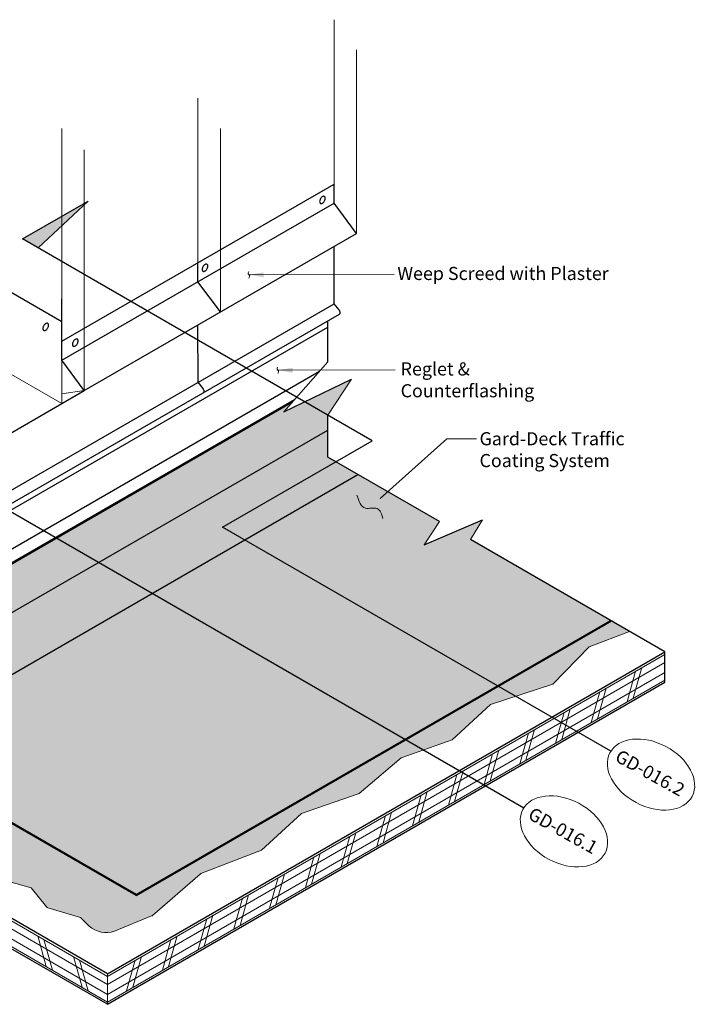
# Model space of a CAD drawing. Units: inches. Extents: x 426.5 to 474.9, y -91.5 to -53.9.
import ezdxf

# ---------------------------------------------------------------- set-up
doc = ezdxf.new("R2010")
doc.units = ezdxf.units.IN
doc.header["$MEASUREMENT"] = 0
doc.layers.add('BKG', color=7, linetype='Continuous', lineweight=30)
doc.styles.add('DIM', font='arial.ttf')

msp = doc.modelspace()

# ---------------------------------------------------------------- hatches: boundary and pattern name
at = {"layer": 'BKG', "linetype": 'Continuous', "lineweight": 5}
h = msp.add_hatch(color=253, dxfattribs=at)
h.dxf.hatch_style = 1
h.paths.add_polyline_path([(451.4869243286282, -60.80620005077783), (448.9810466731251, -62.25190955062384), (449.5761620772769, -62.59549958940976)])
h = msp.add_hatch(dxfattribs=at)
h.set_pattern_fill('CROSS', color=5, scale=0.44)
h.set_pattern_definition([(0, (0, 0), (0.11, 0.11), [0.055, -0.165]), (90, (0.0275, -0.0275), (-0.11, 0.11), [0.055, -0.165])])
edge = h.paths.add_edge_path()
edge.add_line((460.6269132940985, -69.55049502020258), (460.6269132940985, -68.98331984019765))
edge.add_line((460.6269132940985, -68.98331984019765), (461.5377452906497, -67.59908659533819))
edge.add_line((461.5377452906497, -67.59908659533819), (458.9483432696722, -68.84896282900789))
edge.add_line((458.9483432696722, -68.84896282900789), (459.2842509514165, -68.46650356823848))
edge.add_line((459.2842509514165, -68.46650356823848), (443.7790376206281, -77.41188610127288))
edge.add_arc((443.7173780440598, -77.352715173889), 0.08545818878290927, 197.1466479399769, 316.1799084929932, ccw=False)
edge.add_line((443.6357181895738, -77.37790982005409), (443.5418636361042, -76.93179620213162))
edge.add_line((443.5418636361042, -76.93179620213162), (443.6010902234693, -76.91933595728062))
edge.add_line((443.6010902234693, -76.91933595728062), (443.5704663558559, -76.77377323420762))
edge.add_line((443.5704663558559, -76.77377323420762), (444.5672906942274, -74.6854617223618))
edge.add_line((444.5672906942274, -74.6854617223618), (444.5320280428415, -74.71373836569806))
edge.add_line((444.5320280428415, -74.71373836569806), (444.2652087329068, -74.38099886061022))
edge.add_arc((444.3481996709429, -74.31186163706725), 0.1080159778706144, 55.86305885970279, 219.7966504478074, ccw=False)
edge.add_line((444.4088152959485, -74.22245695329435), (444.4381639480313, -74.17916931981055))
edge.add_line((444.4381639480313, -74.17916931981055), (444.4381639480313, -73.9328662380504))
edge.add_line((444.4381639480313, -73.9328662380504), (443.4567453604687, -74.49948852376741))
edge.add_line((443.4567453604687, -74.49948852376741), (443.4567453604687, -73.76463280740867))
edge.add_line((443.4567453604687, -73.76463280740867), (442.7084311547982, -74.19667221549102))
edge.add_line((442.7084311547982, -74.19667221549102), (442.7084311547978, -79.895735506798))
edge.add_line((442.7084311547978, -79.895735506798), (460.6269132940985, -69.55049502020258))
h.paths.add_polyline_path([(461.780974628354, -71.24213685067734), (460.6269132940985, -70.5758392286836), (460.6269132940985, -69.55049502020258), (442.7084311547978, -79.89573550679802), (443.7148710114741, -81.67260663709123)])
h.paths.add_polyline_path([(471.4279130584084, -76.811799350125), (466.0831675268082, -73.72600907870554), (466.5364176892806, -72.97428700159746), (464.305660546905, -73.92135648365046), (464.8910762933652, -73.03775488417861), (461.780974628354, -71.24213685067734), (443.7148710114741, -81.67260663709123), (445.2239838119522, -82.54389331868475), (445.2792070033977, -82.63619574639824), (453.3094847900203, -87.27247878817232)])
h = msp.add_hatch(dxfattribs=at)
h.set_pattern_fill('DOTS', color=253)
h.set_pattern_definition([(0, (0, 0), (0.03125, 0.0625), [0, -0.0625])])
h.paths.add_polyline_path([(442.6771811547982, -74.17863001957875), (443.4567453604687, -73.72854841558429), (443.4567453604687, -73.56541303904298), (442.6542421531037, -74.0027449585101), (442.1316502186566, -74.43439278037567), (441.454413368022, -74.69551328713663), (440.6449413662686, -75.21623575178911), (440.6110903709646, -76.05836674211952), (440.6702084558905, -76.75656385543306), (440.6110903709646, -77.47087363428744), (440.6772578573709, -78.11170761401007), (440.6072095554793, -78.79556968416483), (440.6826466555511, -79.49558626805396), (440.601820757299, -80.13637025214706), (440.6449413662686, -80.94163772173177), (441.1176681247126, -80.66870880049102), (441.1176681247126, -78.25467069183755), (442.6771811547981, -77.354285424113)])
h.paths.add_polyline_path([(441.1176681247126, -80.6972879711309), (441.1176681247126, -80.66870880049102), (440.6449413662686, -80.94163772173177), (440.9152632368837, -81.53245561688533), (441.3186994813161, -82.01189407581484), (441.6596349512438, -82.73308082215753), (442.1201632554939, -82.46719468172924)])
h.paths.add_polyline_path([(442.1323617096878, -82.48873107155666), (442.1201632554939, -82.46719468172925), (441.6596349512438, -82.73308082215753), (442.2498658872331, -83.00010065196273), (442.6762324284452, -83.39422434669643), (443.1690926258439, -83.60456661691828), (443.6170690964946, -83.34592728099744)])
h.paths.add_polyline_path([(446.9859902094523, -83.65769188168657), (446.4236583174551, -83.98235435090508), (446.3427325662776, -83.93563184667833), (445.8807541750159, -84.20235519523305), (445.7988666018254, -84.15507738280824), (445.3563877412948, -84.4105426720463), (443.6722922879401, -83.43822970871092), (443.2243158172894, -83.69686904463177), (443.6294976905322, -83.99154694490181), (444.1021766126671, -84.1454220120051), (444.4101346214534, -84.45675072226948), (444.9150415483738, -84.621361517546), (445.2695503603218, -84.95416131381893), (445.7744580465488, -85.11877173875746), (446.3252620137404, -85.6105765240577), (447.3305276216886, -85.9550067851028), (448.138728896916, -86.6809274008155), (449.3069796435699, -87.02105507502017), (449.894779581789, -87.7419598784625, 0.149475473393593), (449.9433757977553, -87.77449796790003), (451.1927400979367, -88.15174956556268), (451.5229206533341, -88.48170794023926, 0.2642957664461364), (452.4933364510169, -88.66811990323622), (453.9058621084816, -88.08775853063902, 0.08136728845714314), (453.9333891252382, -88.07079749808696), (455.7564258332334, -86.48922595805149, -0.08757128085396575), (455.7862432891746, -86.47135667513658), (458.1060822070647, -85.58436363034525), (459.629771156814, -84.18351275627123), (461.8238844593433, -83.41202945688008), (463.4288374271911, -82.05178281105276), (465.3791594347315, -81.36150833849297), (466.8419018895199, -80.02156399195803), (469.2248129549818, -79.24469523742539), (470.6116938573689, -77.81798403141136), (472.148409938387, -77.2277784177309), (471.4591630584069, -76.82984154603632), (453.3094847900205, -87.3085631799967)])

# ---------------------------------------------------------------- linework, layer by layer
at = {"color": 7}
for p, q in [((450.4770033049959, -66.15559844657889), (460.8693081504092, -60.15559844657889)), ((460.8693081504092, -60.88403735789745), (460.8693081504092, -60.15559844657892)), ((448.9810466731251, -62.25190955062384), (451.4869243286278, -60.8062000507781)), ((450.4770033049959, -66.88403735789743), (460.8693081504092, -60.88403735789745)), ((461.7263048609493, -62.03964350187235), (460.8693081504092, -60.88403735789745)), ((462.3205783836806, -69.95349177457663), (448.9810466731251, -62.25190955062384)), ((451.334000015536, -68.03964350187235), (461.7263048609493, -62.03964350187235)), ((460.8693081504092, -64.72580186214897), (460.8693081504092, -62.5344307833973)), ((455.6731557277026, -63.88403735789745), (455.6731557277026, -63.15559844657892)), ((456.5301524382427, -65.03964350187235), (455.6731557277026, -63.88403735789745)), ((450.4770033049959, -66.88403735789743), (450.4770033049959, -64.5340872325101)), ((444.4959411779218, -74.17896969125506), (460.8693081504092, -64.72580186214897)), ((444.7039706696597, -74.56765847395462), (461.0803368222056, -65.11968400173801)), ((460.6269132940986, -66.93776911245426), (460.6269132940985, -65.3812764624068)), ((444.7732046141086, -74.7665896663909), (460.6269132940986, -65.62015061494)), ((455.6768063698566, -67.72369416291868), (455.6751405742284, -65.53328483172133)), ((468.1120462190259, -83.97253135598785), (438.5051636274607, -66.87898972188208)), ((451.334000015536, -68.03964350187235), (450.4770033049959, -66.88403735789743)), ((443.7047395656239, -76.87768036875039), (460.3116934659531, -67.29667350495387)), ((458.9483432696722, -68.84896282900789), (461.5377452906497, -67.59908659533819)), ((443.8028362328424, -77.35271517388925), (459.3651559394516, -68.37438640748827)), ((450.4770033049959, -68.53408723251012), (451.3331959615004, -68.03976417179909)), ((443.7377391320663, -77.43571233122148), (459.2842509514165, -68.46650356823845)), ((444.4922905357678, -71.98936276084653), (450.4770033049959, -68.53408723251012)), ((460.6269132940985, -70.5758392286836), (460.6269132940985, -68.9833198401977)), ((456.613387468188, -73.24853998595285), (462.3205783836807, -69.9534917745766)), ((464.8910762933653, -73.03775488417863), (460.6269132940985, -70.57583922868358)), ((471.4351715124905, -81.80590099380127), (456.613387468188, -73.24853998595285)), ((464.305660546905, -73.92135648365046), (466.5364176892806, -72.97428700159746)), ((473.5016833892597, -78.00909120887944), (466.0831675268082, -73.72600907870552)), ((452.2174803988154, -90.2975315348991), (473.5016833892598, -78.00909120887945)), ((473.5016833892597, -79.17210577735567), (473.5016833892597, -78.00909120887943)), ((452.2174803988154, -91.46054610337528), (473.5016833892597, -79.17210577735585)), ((452.2174803988154, -90.29753153489904), (438.0893322435281, -82.140641394293)), ((452.2174803988154, -91.46054610337528), (438.089332243528, -83.30365596276921))]:
    msp.add_line(p, q, dxfattribs=at)
at = {"color": 5}
for p, q in [((442.7084311547979, -79.89573550679798), (460.6269132940985, -69.55049502020258)), ((443.7148710114741, -81.67260663709123), (461.780974628354, -71.24213685067734)), ((453.3094847900203, -87.27247878817231), (471.4279130584084, -76.81179935012499)), ((453.3094847900205, -87.3085631799967), (471.4591630584069, -76.82984154603632))]:
    msp.add_line(p, q, dxfattribs=at)
at = {"color": 7}
for points in [[(460.5369675528182, -60.699985588755, 0.09162065930354907), (460.5304390875137, -60.66100228204019, 0.1338272256830805), (460.5116411208662, -60.63425935984924, 0.1492998140794193), (460.4828409650816, -60.62298241328196, 0.1119210550518932), (460.4475123439926, -60.6285316085243, 0.07591183679002929), (460.4099164106975, -60.65023763073268, 0.0573757824644539), (460.3745877896085, -60.68548241328196, 0.05077001221553461), (460.345787633824, -60.73001491523911, 0.05288509361501546), (460.3269896671764, -60.77846385963841, 0.06478210123873586), (460.320461201872, -60.824985588755, 0.09162065930354425), (460.3269896671764, -60.86396889546984, 0.1338272256831144), (460.345787633824, -60.89071181766076, 0.1492998140790437), (460.3745877896085, -60.90198876422807, 0.1119210550514704), (460.4099164106975, -60.8964395689857, 0.07591183678980094), (460.4475123439926, -60.87473354677735, 0.05737578246424605), (460.4828409650816, -60.83948876422807, 0.05077001221537945), (460.5116411208662, -60.79495626227089, 0.05288509361501891), (460.5304390875137, -60.74650731787159, 0.06478210123874734), (460.5369675528182, -60.699985588755)], [(456.054667872277, -63.28784251590398, 0.09162065930354907), (456.0481394069727, -63.24885920918913, 0.1338272256830805), (456.0293414403251, -63.22211628699822, 0.1492998140794193), (456.0005412845405, -63.21083934043091, 0.1119210550518932), (455.9652126634516, -63.21638853567325, 0.07591183679002929), (455.9276167301564, -63.23809455788162, 0.0573757824644539), (455.8922881090675, -63.27333934043091, 0.05077001221553461), (455.8634879532829, -63.31787184238809, 0.05288509361501546), (455.8446899866353, -63.36632078678738, 0.06478210123873586), (455.838161521331, -63.41284251590398, 0.09162065930354425), (455.8446899866353, -63.45182582261879, 0.1338272256831144), (455.8634879532829, -63.47856874480971, 0.1492998140790437), (455.8922881090675, -63.48984569137701, 0.1119210550514704), (455.9276167301564, -63.48429649613468, 0.07591183678980094), (455.9652126634516, -63.4625904739263, 0.05737578246424605), (456.0005412845405, -63.42734569137701, 0.05077001221537945), (456.0293414403251, -63.38281318941983, 0.05288509361501891), (456.0481394069727, -63.33436424502057, 0.06478210123874734), (456.054667872277, -63.28784251590398)], [(449.9709096489129, -65.54423382154266, 0.09162065930354907), (449.9643811836085, -65.50525051482785, 0.1338272256830805), (449.945583216961, -65.47850759263693, 0.1492998140794193), (449.9167830611764, -65.46723064606962, 0.1119210550518932), (449.8814544400874, -65.47277984131196, 0.07591183679002929), (449.8438585067923, -65.49448586352034, 0.0573757824644539), (449.8085298857034, -65.52973064606962, 0.05077001221553461), (449.7797297299187, -65.5742631480268, 0.05288509361501546), (449.7609317632712, -65.62271209242607, 0.06478210123873586), (449.7544032979668, -65.66923382154266, 0.09162065930354425), (449.7609317632712, -65.7082171282575, 0.1338272256831144), (449.7797297299187, -65.73496005044842, 0.1492998140790437), (449.8085298857034, -65.74623699701573, 0.1119210550514704), (449.8438585067923, -65.74068780177336, 0.07591183678980094), (449.8814544400874, -65.71898177956501, 0.05737578246424605), (449.9167830611764, -65.68373699701573, 0.05077001221537945), (449.945583216961, -65.63920449505855, 0.05288509361501891), (449.9643811836085, -65.59075555065925, 0.06478210123874734), (449.9709096489129, -65.54423382154266)], [(451.1005473824823, -66.14810531428478, 0.09162065930354907), (451.0940189171779, -66.10912200756997, 0.1338272256830805), (451.0752209505304, -66.08237908537905, 0.1492998140794193), (451.0464207947458, -66.07110213881174, 0.1119210550518932), (451.0110921736568, -66.07665133405408, 0.07591183679002929), (450.9734962403617, -66.09835735626245, 0.0573757824644539), (450.9381676192728, -66.13360213881174, 0.05077001221553461), (450.9093674634881, -66.17813464076892, 0.05288509361501546), (450.8905694968406, -66.22658358516819, 0.06478210123873586), (450.8840410315362, -66.27310531428478, 0.09162065930354425), (450.8905694968406, -66.31208862099962, 0.1338272256831144), (450.9093674634881, -66.33883154319054, 0.1492998140790437), (450.9381676192728, -66.35010848975784, 0.1119210550514704), (450.9734962403617, -66.34455929451548, 0.07591183678980094), (451.0110921736568, -66.32285327230713, 0.05737578246424605), (451.0464207947458, -66.28760848975784, 0.05077001221537945), (451.0752209505304, -66.24307598780067, 0.05288509361501891), (451.0940189171779, -66.19462704340137, 0.06478210123874734), (451.1005473824823, -66.14810531428478)]]:
    msp.add_lwpolyline(points, format="xyb", close=True, dxfattribs=at)
msp.add_lwpolyline([(450.4770033049959, -65.4115273579209), (444.8188902829491, -62.14481428153687)], dxfattribs=at)
for points in [[(461.0803368222055, -65.1196840017381, 0.1167275939369572), (461.0938054818434, -65.10747997499213, 0.123277581260836), (461.1040474628199, -65.07877829184854, 0.08038639116048017), (461.1020379738079, -65.04111234573249, 0.06115185346365578), (461.0880829412933, -65.00021643549748, 0.05701797534729595), (461.0643068924738, -64.96231659275448), (460.8729587925632, -64.72369416291868)], [(455.8841843994988, -68.1196840017381, 0.1167275939369572), (455.8976530591368, -68.10747997499213, 0.123277581260836), (455.9078950401133, -68.07877829184854, 0.08038639116048017), (455.9058855511013, -68.04111234573249, 0.06115185346365578), (455.8919305185867, -68.00021643549748, 0.05701797534729595), (455.8681544697672, -67.96231659275448), (455.6768063698566, -67.72369416291868)]]:
    msp.add_lwpolyline(points, format="xyb", dxfattribs=at)
at = {"color": 5}
for points in [[(453.3094847900205, -87.3085631799967), (445.2565556058187, -82.65920234773287)], [(453.3094847900203, -87.27247878817231), (445.2792070033977, -82.63619574639824)]]:
    msp.add_lwpolyline(points, dxfattribs=at)
at = {"layer": 'BKG', "color": 7, "linetype": 'Continuous', "lineweight": 5}
for p, q in [((460.8693081504092, -60.88403735789745), (460.8693081504092, -53.88439202003903)), ((461.7263048609493, -62.03964350187235), (461.7263048609493, -55.03999816401392)), ((455.6731557277026, -63.88403735789744), (455.6731557277026, -56.88439202003902)), ((450.4770033049959, -66.88403735789743), (450.4770033049959, -58.04317991623623)), ((456.5301524382427, -65.03964350187235), (456.5301524382427, -58.03999816401392)), ((451.334000015536, -68.03964350187235), (451.334000015536, -58.84829394102766)), ((449.5761620772769, -62.59549958940977), (451.486924328628, -60.806200050778)), ((457.6197331004262, -63.61729816779545), (463.1613586254451, -63.60560596570195)), ((444.8730168706857, -65.29862415612604), (450.4770033049959, -68.53408723251012)), ((450.4770033049959, -66.88403735789743), (450.4770033049959, -68.1682589004657)), ((458.7239252257206, -67.25896925870282), (463.206946974855, -67.24727705660932)), ((458.9483432696722, -68.84896282900789), (460.6269132940985, -66.93776911245428)), ((460.6269132940985, -68.98331984019765), (461.5377452906497, -67.59908659533819)), ((451.334000015536, -68.03964350187235), (450.4770033049959, -68.1682589004657)), ((450.4770033049959, -68.1682589004657), (450.4770033049959, -68.53408723251012)), ((462.6280964261508, -72.15839604546944), (465.1718665723548, -69.8793116701326)), ((465.1718665723548, -69.8793116701326), (466.3052585718232, -69.8738468945905)), ((464.305660546905, -73.92135648365046), (464.8910762933652, -73.03775488417864)), ((466.0831675268082, -73.72600907870554), (466.5364176892806, -72.97428700159746)), ((470.6116938573689, -77.81798403141136), (472.148409938387, -77.2277784177309)), ((469.2248129549818, -79.24469523742539), (470.6116938573689, -77.81798403141136)), ((466.8419018895199, -80.02156399195803), (469.2248129549818, -79.24469523742539)), ((465.3791594347315, -81.36150833849297), (466.8419018895199, -80.02156399195803)), ((463.4288374271911, -82.05178281105276), (465.3791594347315, -81.36150833849297)), ((461.8238844593433, -83.41202945688008), (463.4288374271911, -82.05178281105276)), ((459.629771156814, -84.18351275627123), (461.8238844593433, -83.41202945688008)), ((458.1060822070647, -85.58436363034525), (459.629771156814, -84.18351275627123)), ((455.7862432891746, -86.47135667513658), (458.1060822070647, -85.58436363034525)), ((448.138728896916, -86.6809274008155), (449.3069796435699, -87.02105507502017)), ((453.9333891252383, -88.07079749808695), (455.7564258332334, -86.48922595805152)), ((449.3069796435699, -87.02105507502017), (449.894779581789, -87.74195987846248)), ((449.9433757977553, -87.77449796790005), (451.1927400979367, -88.15174956556268)), ((451.1927400979367, -88.15174956556268), (451.5229206533341, -88.48170794023926)), ((452.4933364510169, -88.66811990323622), (453.9058621084816, -88.08775853063902))]:
    msp.add_line(p, q, dxfattribs=at)
at = {"layer": 'BKG', "color": 252, "linetype": 'Continuous', "lineweight": 5}
for p, q in [((452.2174803988153, -90.39369707718495), (473.5016833892597, -78.10525675116392)), ((452.2174803988153, -90.70280123683963), (473.5016833892597, -78.4143609108186)), ((452.2174803988153, -91.08059481720414), (473.5016833892597, -78.79215449118313)), ((472.3846819765829, -78.74501367806205), (472.057517907027, -79.91616548616504)), ((472.6199113953606, -78.60920390980947), (472.2927473258046, -79.7803557179125)), ((452.2174803988153, -91.37596062166071), (473.5016833892597, -79.08752029563964)), ((471.019932571385, -79.53295211452952), (470.6927685018291, -80.70410392263251)), ((471.2551619901627, -79.39714234627694), (470.9279979206067, -80.56829415437997)), ((469.6551831661872, -80.32089055099696), (469.3280190966312, -81.49204235909995)), ((469.8904125849648, -80.18508078274438), (469.5632485154089, -81.35623259084741)), ((468.2904337609893, -81.10882898746445), (467.9632696914334, -82.27998079556744)), ((468.525663179767, -80.97301921921186), (468.198499110211, -82.1441710273149)), ((466.9256843557914, -81.89676742393186), (466.5985202862355, -83.06791923203485)), ((467.1609137745691, -81.76095765567928), (466.8337497050131, -82.93210946378231)), ((452.2174803988154, -90.3936970771849), (438.0893322435281, -82.2368069365788)), ((452.2174803988154, -90.70280123683958), (438.0893322435281, -82.54591109623347)), ((465.7961643693712, -82.54889609214673), (465.4690002998153, -83.72004790024977)), ((452.2174803988154, -91.08059481720409), (438.0893322435281, -82.92370467659792)), ((465.5609349505935, -82.68470586039932), (465.2337708810376, -83.85585766850231)), ((452.2174803988154, -91.37596062166065), (438.089332243528, -83.21907048105443)), ((464.4314149641734, -83.3368345286142), (464.1042508946174, -84.50798633671724)), ((464.1961855453957, -83.47264429686679), (463.8690214758398, -84.64379610496978)), ((463.0666655589755, -84.12477296508165), (462.7395014894195, -85.29592477318468)), ((462.8314361401978, -84.26058273333423), (462.5042720706419, -85.43173454143722)), ((461.7019161537776, -84.91271140154913), (461.3747520842217, -86.08386320965216)), ((461.4666867349999, -85.04852116980172), (461.139522665444, -86.21967297790471)), ((460.1019373298021, -85.83645960626917), (459.7747732602461, -87.00761141437216)), ((460.3371667485798, -85.70064983801659), (460.0100026790238, -86.87180164611962)), ((458.7371879246042, -86.62439804273663), (458.4100238550483, -87.79554985083962)), ((458.9724173433819, -86.48858827448404), (458.6452532738259, -87.65974008258708)), ((457.3724385194063, -87.4123364792041), (457.0452744498504, -88.58348828730709)), ((457.607667938184, -87.27652671095152), (457.280503868628, -88.44767851905455)), ((456.0076891142085, -88.20027491567154), (455.6805250446525, -89.37142672377453)), ((456.2429185329862, -88.06446514741896), (455.9157544634302, -89.23561695552199)), ((449.5567916698426, -88.85240358388644), (449.8839557393986, -90.02355539198948)), ((449.7920210886203, -88.98821335213903), (450.1191851581762, -90.15936516024202)), ((454.6429397090106, -88.98821335213903), (454.3157756394547, -90.15936516024202)), ((454.8781691277883, -88.85240358388644), (454.5510050582323, -90.02355539198948)), ((450.9217206653096, -89.64098490106115), (451.2488847348656, -90.81213670916418)), ((451.1569500840873, -89.77679466931373), (451.4841141536432, -90.94794647741672)), ((453.2780107135436, -89.77679466931373), (452.9508466439876, -90.94794647741672)), ((453.5132401323212, -89.64098490106115), (453.1860760627653, -90.81213670916418)), ((452.2174803988154, -91.46054610337528), (452.2174803988154, -90.29753153489904))]:
    msp.add_line(p, q, dxfattribs=at)
at = {"layer": 'BKG', "color": 7, "linetype": 'Continuous', "lineweight": 5}
for centre, radius, start, end in [((455.8219568886663, -86.56476191487906), 0.1, 110.9244114906903, 130.9432020239308), ((449.9722822270767, -87.67876699932724), 0.1, 219.1925690555453, 253.1980550812522), ((453.8678580698054, -87.99526154125938), 0.1, 292.3361843287173, 310.9432020239308), ((452.172140512983, -87.72110714229235), 1, 229.5171915715115, 288.7352655698134)]:
    msp.add_arc(centre, radius, start, end, dxfattribs=at)
for centre in [(472.9718160144049, -82.6930831106303), (469.6486907209403, -84.85971347281688)]:
    msp.add_ellipse(centre, major_axis=(1.568337506627241, -0.8326186487370503), ratio=0.682165182737981, dxfattribs=at)
for points in [[(457.612990459252, -63.50043004915129), (457.5894209339043, -63.58558589509634), (457.6440032738195, -63.64300732747067), (457.6159009604773, -63.74453997313729)], [(458.7171825845464, -67.14210114005866), (458.6936130591986, -67.22725698600371), (458.7481953991139, -67.28467841837804), (458.7200930857717, -67.38621106404466)], [(462.736128564986, -72.9153193364146), (462.519634191405, -72.54412181941075), (462.070364905064, -72.52420076499197), (461.7452935286246, -72.02969326816373)]]:
    msp.add_spline(points, degree=3, dxfattribs=at)
for points in [[(458.1811507209502, -63.71732600324761), (458.1832452826902, -63.52983770278304), (457.6197331004262, -63.61729816779545)], [(459.2853428462445, -67.35899709415497), (459.2874374079845, -67.1715087936904), (458.7239252257206, -67.25896925870282)], [(462.5655374755835, -72.08857169295611), (462.6906553767182, -72.22822039798275), (462.2091503110708, -72.53374974887377)]]:
    msp.add_solid(points, dxfattribs=at)

# ---------------------------------------------------------------- texts
at = {"layer": 'BKG', "color": 7, "linetype": 'Continuous', "lineweight": 5, "char_height": 0.5, "attachment_point": 1, "style": 'DIM'}
for s, insert, width in [('Weep Screed with Plaster', (463.2874384340551, -63.31894327995981), 11.02377816548386), ('Reglet & Counterflashing', (463.4126937332319, -66.96219024922651), 7.88012701608767), ('Gard-Deck Traffic Coating System', (466.4246398690976, -69.62612134356817), 7.294809367070513)]:
    msp.add_mtext(s, dxfattribs=dict(at, insert=insert, width=width))
at = {"layer": 'BKG', "color": 7, "linetype": 'Continuous', "lineweight": 5, "char_height": 0.5, "width": 4.415410818488738, "attachment_point": 1, "rotation": 331.0121863881096, "style": 'DIM'}
for s, insert in [('GD-016.2', (471.7976061789088, -81.71336326913455)), ('GD-016.1', (468.4744808854443, -83.91544836053299))]:
    msp.add_mtext(s, dxfattribs=dict(at, insert=insert))

doc.saveas('drawing.dxf')
